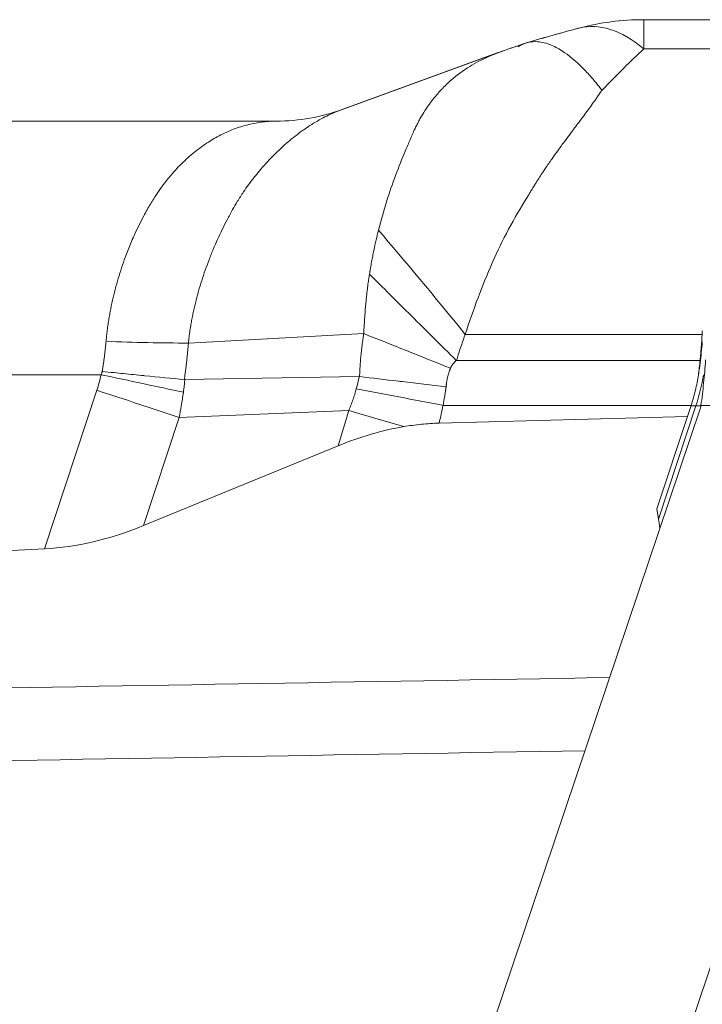
# Model space of a CAD drawing. Units: inches. Extents: x 0.5 to 49.8, y 0.5 to 38.3.
# Drawn here: x 16.7 to 17.4, y 24.2 to 25.1 of the extents above; entities that cross this region are included whole.
import ezdxf

# ---------------------------------------------------------------- set-up
doc = ezdxf.new("R2010")
doc.units = ezdxf.units.IN
doc.header["$LTSCALE"] = 4.571429
doc.header["$MEASUREMENT"] = 0
doc.layers.add('Visible (ANSI)', color=7, linetype='Continuous', lineweight=5)
doc.layers.add('Visible Narrow (ANSI)', color=7, linetype='Continuous', lineweight=5)

msp = doc.modelspace()

# ---------------------------------------------------------------- linework, layer by layer
at = {"layer": 'Visible (ANSI)'}
for p, q in [((17.325, 25.14445), (17.51266, 25.14445)), ((17.02697, 25.05569), (17.18189, 25.11209)), ((17.02656, 25.05559), (17.1805, 25.11162)), ((15.5274, 25.04445), (16.96266, 25.04445)), ((17.38109, 24.76265), (16.90238, 23.34122)), ((17.37132, 24.76318), (17.36808, 24.75337)), ((17.12321, 24.74674), (17.36808, 24.75337)), ((17.33787, 24.66223), (17.36808, 24.75337)), ((17.02379, 24.72443), (16.83196, 24.64573)), ((17.33948, 24.652), (17.33787, 24.66223)), ((15.8274, 24.5791), (16.73439, 24.62283))]:
    msp.add_line(p, q, dxfattribs=at)
for centre, radius, start, end in [((17.32491, 24.89445), 0.25, 90, 104.7405), ((17.325, 24.89445), 0.25, 90, 104.73967), ((16.71872, 24.8544), 0.66869, 352.114, 352.25202)]:
    msp.add_arc(centre, radius, start, end, dxfattribs=at)
for centre, major_axis, ratio, start_param, end_param in [((17.25256, 24.83095), (-0.02437, -0.3006), 0.429005, 1.61643, 1.628162), ((16.73277, 24.87302), (-0.04539, -0.65033), 0.998399, 1.519187, 1.541289), ((17.27486, 24.79758), (0.04137, 0.13871), 0.707004, 4.675149, 4.682897), ((17.03441, 24.44643), (0.20951, 0.26298), 0.693026, 0.658842, 0.893123), ((16.83056, 24.92751), (-0.22157, -0.26667), 0.667633, 0.548754, 0.898811)]:
    msp.add_ellipse(centre, major_axis=major_axis, ratio=ratio, start_param=start_param, end_param=end_param, dxfattribs=at)
for points in [[(17.32491, 25.14445), (17.32494, 25.14445), (17.32497, 25.14445), (17.325, 25.14445)], [(17.2095, 25.12161), (17.22701, 25.12682), (17.24429, 25.13173), (17.26139, 25.13622)], [(17.2095, 25.12161), (17.22692, 25.12679), (17.2442, 25.13172), (17.2613, 25.13622)], [(17.18049, 25.11162), (17.1899, 25.11504), (17.19933, 25.1183), (17.20877, 25.12139)], [(17.18189, 25.11209), (17.19082, 25.11534), (17.19979, 25.11844), (17.20877, 25.12138)], [(17.20128, 25.11765), (17.20388, 25.11944), (17.20662, 25.12076), (17.2095, 25.12162)], [(16.96266, 25.04445), (16.98492, 25.04445), (17.00755, 25.04862), (17.02698, 25.05569)], [(17.33948, 24.652), (17.33984, 24.64968), (17.34031, 24.64673), (17.34086, 24.64321)]]:
    msp.add_open_spline(points, degree=3, dxfattribs=at)
for points, knots in [([(17.20877, 25.12139), (17.21184, 25.12239), (17.21506, 25.12286), (17.21844, 25.12281), (17.2228, 25.12274), (17.22745, 25.12178), (17.23227, 25.11993), (17.23432, 25.11914), (17.2364, 25.1182), (17.23851, 25.11711), (17.24557, 25.11343), (17.2529, 25.10806), (17.26052, 25.10096), (17.2616, 25.09995), (17.2627, 25.0989), (17.2638, 25.09781), (17.26654, 25.0951), (17.26932, 25.09217), (17.2721, 25.08905), (17.27598, 25.08468), (17.27992, 25.07988), (17.28379, 25.07482)], [0.1137896, 0.1137896, 0.1137896, 0.1137896, 0.25, 0.25, 0.25, 0.4255194, 0.4255194, 0.4255194, 0.5, 0.5, 0.5, 0.75, 0.75, 0.75, 0.785691, 0.785691, 0.785691, 0.875, 0.875, 0.875, 0.9999729, 0.9999729, 0.9999729, 0.9999729]), ([(17.3825, 24.83422), (17.38224, 24.82995), (17.38194, 24.82567), (17.38159, 24.82139), (17.38142, 24.81925), (17.38124, 24.8171), (17.38105, 24.81496), (17.38086, 24.81282), (17.38065, 24.81068), (17.38044, 24.80854)], [0, 0, 0, 0, 0.0003272504, 0.0003272504, 0.0003272504, 0.000491099, 0.000491099, 0.000491099, 0.0006550165, 0.0006550165, 0.0006550165, 0.0006550165]), ([(17.37897, 24.79515), (17.37952, 24.7987), (17.38002, 24.80226), (17.38048, 24.80582), (17.38093, 24.80933), (17.38133, 24.81285), (17.38169, 24.81636), (17.38205, 24.81988), (17.38236, 24.8234), (17.38263, 24.82691)], [0.0000186123, 0.0000186123, 0.0000186123, 0.0000186123, 0.0002924412, 0.0002924412, 0.0002924412, 0.0005621993, 0.0005621993, 0.0005621993, 0.0008327032, 0.0008327032, 0.0008327032, 0.0008327032]), ([(17.38587, 24.809), (17.38535, 24.80136), (17.3847, 24.79374), (17.38317, 24.77882), (17.3823, 24.77153), (17.38131, 24.76425)], [0, 0, 0, 0, 0.0583202, 0.0583202, 0.114278, 0.114278, 0.114278, 0.114278]), ([(17.37886, 24.79422), (17.37804, 24.78914), (17.37702, 24.7841), (17.37462, 24.7741), (17.37324, 24.76914), (17.37167, 24.76425)], [0, 0, 0, 0, 0.03917528, 0.03917528, 0.07835055, 0.07835055, 0.07835055, 0.07835055]), ([(17.12321, 24.74674), (17.11737, 24.74658), (17.11156, 24.7462), (17.10276, 24.74531), (17.09978, 24.74495), (17.09402, 24.74416), (17.09124, 24.74373), (17.0885, 24.74326)], [-0.0885692, -0.0885692, -0.0885692, -0.0885692, -0.04426877, -0.04426877, -0.02136226, -0.02136226, -0.000001, -0.000001, -0.000001, -0.000001])]:
    msp.add_open_spline(points, degree=3, knots=knots, dxfattribs=at)
at = {"layer": 'Visible Narrow (ANSI)'}
for p, q in [((17.325, 25.11578), (17.325, 25.14445)), ((17.46434, 25.11578), (17.325, 25.11578)), ((17.04897, 24.83498), (16.87615, 24.82568)), ((17.14894, 24.83422), (17.3825, 24.83422)), ((16.87615, 24.82569), (16.87615, 24.82568)), ((17.1401, 24.80854), (17.38044, 24.80854)), ((16.79007, 24.79445), (15.5274, 24.79445)), ((17.04436, 24.79262), (16.87255, 24.78964)), ((17.04482, 24.79259), (17.04485, 24.79289)), ((16.73439, 24.62283), (16.78595, 24.77907)), ((17.10795, 23.37126), (17.57709, 24.76425)), ((17.12708, 24.76425), (17.37167, 24.76425)), ((17.33948, 24.652), (17.37632, 24.76366)), ((17.37632, 24.76366), (17.37148, 24.76366)), ((17.37632, 24.76366), (17.38123, 24.76366)), ((17.38131, 24.76425), (17.57709, 24.76425)), ((17.03417, 24.75925), (16.86712, 24.7523)), ((17.02379, 24.72443), (17.03417, 24.75925)), ((16.86712, 24.7523), (16.83196, 24.64573)), ((16.86706, 24.75241), (16.86705, 24.75237)), ((16.86705, 24.75237), (16.86712, 24.7523))]:
    msp.add_line(p, q, dxfattribs=at)
for centre, major_axis, ratio, start_param, end_param in [((17.325, 24.89445), (-0.06361, 0.24177), 0.435924, 5.740188, 6.283185), ((17.32491, 24.89445), (-0.06361, 0.24177), 0.435873, 0, 0.013965), ((17.14894, 24.81594), (0.15681, -0.1947), 0.045954, 1.627791, 2.203433), ((17.13447, 24.80025), (0.23213, -0.09283), 0.002172, 1.571665, 1.94887), ((16.79065, 24.86047), (0.24973, -0.01168), 0.131206, 4.735837, 5.067965), ((16.72174, 24.812), (0.01795, 0.10231), 0.678115, 4.505483, 4.659639), ((16.78571, 24.79445), (0.24453, -0.05199), 0.00363, 1.214354, 1.553725), ((16.87047, 24.82685), (0.00297, 0.17788), 0.996169, 4.465768, 4.533826), ((17.04466, 24.79166), (-0.00178, 0.00017), 0.52688, 4.674376, 4.933663), ((17.18484, 24.82685), (0.00001, -0.20166), 0.999848, 1.25201, 1.409359), ((16.87256, 24.79161), (-0.00261, -0.00013), 0.751513, 1.375891, 1.52644), ((17.12708, 24.76278), (0.24552, -0.04709), 0.005773, 1.571904, 1.927613), ((16.81563, 24.824), (0.31713, 0), 0.999983, 6.037087, 6.093638), ((17.11973, 24.73255), (0.23968, -0.07107), 0.005632, 1.703135, 1.937052)]:
    msp.add_ellipse(centre, major_axis=major_axis, ratio=ratio, start_param=start_param, end_param=end_param, dxfattribs=at)
for points, knots in [([(17.09925, 25.03666), (17.09934, 25.03686), (17.09943, 25.03705), (17.09952, 25.03724), (17.09988, 25.038), (17.10024, 25.03872), (17.1006, 25.03942), (17.10131, 25.04084), (17.10203, 25.04224), (17.10276, 25.0436), (17.10348, 25.04495), (17.1042, 25.04626), (17.10493, 25.04754), (17.10635, 25.05005), (17.10781, 25.05246), (17.10929, 25.05479), (17.11072, 25.05701), (17.11218, 25.05917), (17.11368, 25.06127), (17.1151, 25.06325), (17.11657, 25.06518), (17.11808, 25.06708), (17.11824, 25.06727), (17.11839, 25.06747), (17.11855, 25.06766), (17.11984, 25.06926), (17.12115, 25.07081), (17.12249, 25.07232), (17.12322, 25.07314), (17.12395, 25.07396), (17.1247, 25.07475), (17.12543, 25.07554), (17.12616, 25.07631), (17.1269, 25.07708), (17.12835, 25.07856), (17.12982, 25.08001), (17.13132, 25.08142), (17.13418, 25.0841), (17.13713, 25.08664), (17.14017, 25.08904), (17.141, 25.08969), (17.14184, 25.09033), (17.14268, 25.09097), (17.14476, 25.09254), (17.14688, 25.09404), (17.14903, 25.09549), (17.15193, 25.09743), (17.15488, 25.09926), (17.1579, 25.10098), (17.16081, 25.10264), (17.16377, 25.10421), (17.16678, 25.10567), (17.16815, 25.10634), (17.16953, 25.10699), (17.17092, 25.10762), (17.17249, 25.10833), (17.17407, 25.10901), (17.17566, 25.10966), (17.17773, 25.11052), (17.17981, 25.11133), (17.18189, 25.11209)], [0.0000507, 0.0000507, 0.0000507, 0.0000507, 0.0038698, 0.0038698, 0.0038698, 0.0189019, 0.0189019, 0.0189019, 0.0488676, 0.0488676, 0.0488676, 0.0785698, 0.0785698, 0.0785698, 0.1366201, 0.1366201, 0.1366201, 0.1921432, 0.1921432, 0.1921432, 0.2446094, 0.2446094, 0.2446094, 0.25, 0.25, 0.25, 0.294289, 0.294289, 0.294289, 0.3183858, 0.3183858, 0.3183858, 0.3420355, 0.3420355, 0.3420355, 0.3881104, 0.3881104, 0.3881104, 0.4760292, 0.4760292, 0.4760292, 0.5, 0.5, 0.5, 0.559266, 0.559266, 0.559266, 0.638726, 0.638726, 0.638726, 0.7152043, 0.7152043, 0.7152043, 0.75, 0.75, 0.75, 0.7894008, 0.7894008, 0.7894008, 0.8407533, 0.8407533, 0.8407533, 0.8407533]), ([(17.28255, 25.07334), (17.28244, 25.0732), (17.28233, 25.07303), (17.28222, 25.07285), (17.28185, 25.07227), (17.28149, 25.07173), (17.28112, 25.07119), (17.28039, 25.07012), (17.27965, 25.06903), (17.2789, 25.06793), (17.27882, 25.0678), (17.27873, 25.06767), (17.27864, 25.06754), (17.2773, 25.0656), (17.27592, 25.06364), (17.27451, 25.06167), (17.27305, 25.05963), (17.27156, 25.05758), (17.27005, 25.05551), (17.26864, 25.05359), (17.26721, 25.05166), (17.26576, 25.04971), (17.26425, 25.04768), (17.26272, 25.04564), (17.26118, 25.04358), (17.25827, 25.03969), (17.2553, 25.03574), (17.25231, 25.03174), (17.25058, 25.02942), (17.24884, 25.02708), (17.2471, 25.02473), (17.24588, 25.02308), (17.24466, 25.02142), (17.24344, 25.01975), (17.24049, 25.0157), (17.23752, 25.01159), (17.23458, 25.0074), (17.2324, 25.0043), (17.23023, 25.00116), (17.22807, 24.99797), (17.22729, 24.99681), (17.2265, 24.99564), (17.22572, 24.99447), (17.22338, 24.99096), (17.22107, 24.98739), (17.21878, 24.98377), (17.21814, 24.98275), (17.2175, 24.98173), (17.21687, 24.9807), (17.21599, 24.97929), (17.21512, 24.97787), (17.21426, 24.97644), (17.21365, 24.97544), (17.21305, 24.97443), (17.21245, 24.9734), (17.21171, 24.97214), (17.21097, 24.97085), (17.21024, 24.96962), (17.2101, 24.96938), (17.20995, 24.96915), (17.20981, 24.96891)], [0, 0, 0, 0, 0.005286, 0.005286, 0.005286, 0.023157, 0.023157, 0.023157, 0.058346, 0.058346, 0.058346, 0.0625, 0.0625, 0.0625, 0.125, 0.125, 0.125, 0.18981, 0.18981, 0.18981, 0.25, 0.25, 0.25, 0.312836, 0.312836, 0.312836, 0.43142, 0.43142, 0.43142, 0.5, 0.5, 0.5, 0.547932, 0.547932, 0.547932, 0.664074, 0.664074, 0.664074, 0.75, 0.75, 0.75, 0.781346, 0.781346, 0.781346, 0.875, 0.875, 0.875, 0.901262, 0.901262, 0.901262, 0.9375, 0.9375, 0.9375, 0.962898, 0.962898, 0.962898, 0.994013, 0.994013, 0.994013, 1, 1, 1, 1]), ([(17.28379, 25.07482), (17.28364, 25.07463), (17.28348, 25.07445), (17.28333, 25.07427), (17.28317, 25.07408), (17.28301, 25.0739), (17.28286, 25.07371), (17.28275, 25.07359), (17.28265, 25.07347), (17.28255, 25.07334)], [0.00000000787, 0.00000000787, 0.00000000787, 0.00000000787, 0.00002465694, 0.00002465694, 0.00002465694, 0.00004964328, 0.00004964328, 0.00004964328, 0.00006619104, 0.00006619104, 0.00006619104, 0.00006619104]), ([(17.02697, 25.05569), (17.02399, 25.0546), (17.02102, 25.0534), (17.01806, 25.05209), (17.01311, 25.04989), (17.00818, 25.04737), (17.00325, 25.04452), (17.0008, 25.04311), (16.99835, 25.04161), (16.99589, 25.04003), (16.99527, 25.03962), (16.99465, 25.03922), (16.99403, 25.03881), (16.99221, 25.0376), (16.99039, 25.03635), (16.98857, 25.03505), (16.98377, 25.03162), (16.979, 25.0279), (16.9743, 25.02389), (16.97201, 25.02194), (16.96974, 25.01993), (16.96749, 25.01785), (16.96518, 25.01571), (16.96288, 25.01351), (16.96061, 25.01123), (16.9562, 25.00682), (16.95185, 25.00213), (16.94758, 24.99715), (16.94577, 24.99504), (16.94398, 24.99288), (16.9422, 24.99067), (16.93989, 24.98778), (16.93761, 24.98481), (16.9354, 24.98175), (16.93371, 24.97943), (16.93206, 24.97706), (16.93044, 24.97465), (16.92835, 24.97153), (16.92632, 24.96833), (16.92433, 24.96507), (16.92276, 24.96249), (16.92122, 24.95988), (16.91971, 24.95721), (16.91783, 24.9539), (16.91599, 24.95052), (16.91419, 24.94706), (16.91096, 24.94089), (16.90785, 24.9345), (16.90486, 24.92786), (16.90342, 24.92467), (16.90201, 24.92143), (16.90064, 24.91814), (16.8992, 24.91471), (16.8978, 24.91123), (16.89645, 24.9077), (16.89516, 24.90432), (16.8939, 24.90091), (16.89269, 24.89746), (16.8915, 24.89406), (16.89035, 24.89062), (16.88924, 24.88714), (16.88816, 24.88372), (16.88711, 24.88027), (16.88612, 24.87676), (16.88585, 24.87583), (16.88559, 24.8749), (16.88533, 24.87397), (16.88464, 24.87144), (16.88397, 24.86888), (16.88333, 24.86631), (16.88246, 24.86283), (16.88165, 24.85932), (16.88089, 24.85578), (16.88052, 24.85402), (16.88016, 24.85225), (16.87982, 24.85048), (16.87947, 24.84871), (16.87915, 24.84693), (16.87884, 24.84515), (16.87853, 24.84338), (16.87824, 24.84159), (16.87796, 24.8398), (16.87787, 24.83922), (16.87778, 24.83863), (16.87769, 24.83804), (16.87751, 24.83684), (16.87734, 24.83563), (16.87718, 24.83443), (16.87707, 24.83357), (16.87696, 24.83272), (16.87685, 24.83186), (16.87679, 24.83137), (16.87673, 24.83087), (16.87667, 24.83038), (16.87662, 24.82993), (16.87656, 24.82948), (16.87651, 24.82903), (16.87646, 24.82858), (16.87641, 24.82813), (16.87636, 24.82768), (16.87635, 24.82753), (16.87633, 24.82737), (16.87632, 24.82722), (16.87629, 24.82697), (16.87626, 24.82671), (16.87623, 24.82645), (16.87621, 24.8262), (16.87618, 24.82594), (16.87616, 24.82569)], [0.0973895, 0.0973895, 0.0973895, 0.0973895, 0.1385828, 0.1385828, 0.1385828, 0.2072136, 0.2072136, 0.2072136, 0.2413493, 0.2413493, 0.2413493, 0.25, 0.25, 0.25, 0.2753238, 0.2753238, 0.2753238, 0.3424435, 0.3424435, 0.3424435, 0.375, 0.375, 0.375, 0.4083145, 0.4083145, 0.4083145, 0.4727503, 0.4727503, 0.4727503, 0.5, 0.5, 0.5, 0.5354856, 0.5354856, 0.5354856, 0.5625, 0.5625, 0.5625, 0.5974635, 0.5974635, 0.5974635, 0.625, 0.625, 0.625, 0.6592988, 0.6592988, 0.6592988, 0.720614, 0.720614, 0.720614, 0.75, 0.75, 0.75, 0.7806355, 0.7806355, 0.7806355, 0.8100284, 0.8100284, 0.8100284, 0.8389732, 0.8389732, 0.8389732, 0.8674475, 0.8674475, 0.8674475, 0.875, 0.875, 0.875, 0.8954499, 0.8954499, 0.8954499, 0.9230958, 0.9230958, 0.9230958, 0.9368332, 0.9368332, 0.9368332, 0.9505427, 0.9505427, 0.9505427, 0.9642391, 0.9642391, 0.9642391, 0.96875, 0.96875, 0.96875, 0.9779038, 0.9779038, 0.9779038, 0.984375, 0.984375, 0.984375, 0.9881218, 0.9881218, 0.9881218, 0.991531, 0.991531, 0.991531, 0.9949497, 0.9949497, 0.9949497, 0.9960938, 0.9960938, 0.9960938, 0.9980469, 0.9980469, 0.9980469, 1, 1, 1, 1]), ([(16.79498, 24.82744), (16.795, 24.82767), (16.79502, 24.82789), (16.79504, 24.82812), (16.79506, 24.82837), (16.79509, 24.82861), (16.79511, 24.82885), (16.79513, 24.82909), (16.79515, 24.82933), (16.79518, 24.82958), (16.79523, 24.83006), (16.79527, 24.83055), (16.79532, 24.83103), (16.79537, 24.83151), (16.79543, 24.832), (16.79548, 24.83248), (16.79553, 24.83296), (16.79558, 24.83345), (16.79564, 24.83393), (16.79575, 24.8349), (16.79586, 24.83586), (16.79598, 24.83682), (16.79621, 24.83875), (16.79647, 24.84066), (16.79673, 24.84257), (16.797, 24.84448), (16.79729, 24.84638), (16.79759, 24.84827), (16.7979, 24.85016), (16.79821, 24.85204), (16.79855, 24.85391), (16.79888, 24.85579), (16.79924, 24.85765), (16.7996, 24.85951), (16.80033, 24.86322), (16.80113, 24.8669), (16.80198, 24.87054), (16.80237, 24.87223), (16.80278, 24.87391), (16.8032, 24.87558), (16.80368, 24.87752), (16.80419, 24.87945), (16.8047, 24.88137), (16.80567, 24.88496), (16.80669, 24.8885), (16.80776, 24.892), (16.80884, 24.89553), (16.80996, 24.89901), (16.81113, 24.90244), (16.81231, 24.9059), (16.81353, 24.90931), (16.8148, 24.91267), (16.81563, 24.91487), (16.81648, 24.91705), (16.81734, 24.91921), (16.81916, 24.92375), (16.82105, 24.92819), (16.82299, 24.9325), (16.8259, 24.93893), (16.82893, 24.94508), (16.83208, 24.95097), (16.83319, 24.95306), (16.83433, 24.95512), (16.83547, 24.95715), (16.83758, 24.96087), (16.83974, 24.96448), (16.84196, 24.96799), (16.84541, 24.97344), (16.84899, 24.97863), (16.85274, 24.98355), (16.85407, 24.98529), (16.85542, 24.98699), (16.85679, 24.98866), (16.85935, 24.99177), (16.86196, 24.99475), (16.86461, 24.99759), (16.86875, 25.002), (16.87298, 25.00607), (16.8773, 25.00982), (16.88165, 25.01361), (16.8861, 25.01709), (16.89063, 25.02026), (16.89519, 25.02346), (16.89983, 25.02635), (16.90454, 25.02892), (16.90691, 25.03022), (16.90929, 25.03144), (16.91168, 25.03257), (16.91406, 25.0337), (16.91646, 25.03475), (16.91885, 25.03572), (16.92365, 25.03766), (16.92846, 25.03927), (16.9333, 25.04056), (16.94299, 25.04315), (16.95276, 25.04445), (16.96266, 25.04445)], [0, 0, 0, 0, 0.0017254, 0.0017254, 0.0017254, 0.0035562, 0.0035562, 0.0035562, 0.0053868, 0.0053868, 0.0053868, 0.0090473, 0.0090473, 0.0090473, 0.012707, 0.012707, 0.012707, 0.0163659, 0.0163659, 0.0163659, 0.0236815, 0.0236815, 0.0236815, 0.0383062, 0.0383062, 0.0383062, 0.0529255, 0.0529255, 0.0529255, 0.0675436, 0.0675436, 0.0675436, 0.0821644, 0.0821644, 0.0821644, 0.1114306, 0.1114306, 0.1114306, 0.125, 0.125, 0.125, 0.1407835, 0.1407835, 0.1407835, 0.1703791, 0.1703791, 0.1703791, 0.2002361, 0.2002361, 0.2002361, 0.230352, 0.230352, 0.230352, 0.25, 0.25, 0.25, 0.2913371, 0.2913371, 0.2913371, 0.3530914, 0.3530914, 0.3530914, 0.375, 0.375, 0.375, 0.4152273, 0.4152273, 0.4152273, 0.4778475, 0.4778475, 0.4778475, 0.5, 0.5, 0.5, 0.5413385, 0.5413385, 0.5413385, 0.6056903, 0.6056903, 0.6056903, 0.670624, 0.670624, 0.670624, 0.7360789, 0.7360789, 0.7360789, 0.7689566, 0.7689566, 0.7689566, 0.8018673, 0.8018673, 0.8018673, 0.8677757, 0.8677757, 0.8677757, 1, 1, 1, 1]), ([(17.06343, 24.93687), (17.06838, 24.95633), (17.07417, 24.97433), (17.08351, 24.99933), (17.08673, 25.00733), (17.09152, 25.0188), (17.09312, 25.02254), (17.09624, 25.02978), (17.09779, 25.03333), (17.09923, 25.03666)], [0, 0, 0, 0, 0.5, 0.5, 0.75, 0.75, 0.875, 0.875, 0.9999906, 0.9999906, 0.9999906, 0.9999906]), ([(17.20982, 24.9689), (17.20355, 24.95888), (17.19746, 24.94849), (17.18598, 24.92711), (17.18063, 24.91613), (17.16572, 24.88232), (17.15693, 24.85873), (17.14894, 24.83422)], [0, 0, 0, 0, 0.25, 0.25, 0.5, 0.5, 1, 1, 1, 1]), ([(17.05458, 24.89353), (17.05465, 24.89397), (17.05472, 24.89441), (17.05479, 24.89485), (17.05484, 24.89513), (17.05488, 24.8954), (17.05493, 24.89567), (17.05497, 24.89595), (17.05501, 24.89622), (17.05506, 24.89649), (17.0551, 24.89675), (17.05515, 24.89702), (17.05519, 24.89729), (17.05524, 24.89756), (17.05528, 24.89782), (17.05532, 24.89809), (17.05541, 24.89862), (17.0555, 24.89915), (17.05559, 24.89967), (17.05577, 24.90071), (17.05595, 24.90174), (17.05613, 24.90277), (17.05631, 24.90378), (17.05649, 24.90478), (17.05667, 24.90579), (17.05703, 24.90773), (17.05739, 24.90966), (17.05777, 24.91159), (17.05813, 24.91343), (17.0585, 24.91527), (17.05888, 24.9171), (17.0596, 24.92057), (17.06035, 24.924), (17.06114, 24.9274), (17.06187, 24.93059), (17.06264, 24.93374), (17.06343, 24.93687)], [0.0004343, 0.0004343, 0.0004343, 0.0004343, 0.0300015, 0.0300015, 0.0300015, 0.0483725, 0.0483725, 0.0483725, 0.0666185, 0.0666185, 0.0666185, 0.0847422, 0.0847422, 0.0847422, 0.1027462, 0.1027462, 0.1027462, 0.1384047, 0.1384047, 0.1384047, 0.2083888, 0.2083888, 0.2083888, 0.2767078, 0.2767078, 0.2767078, 0.4088192, 0.4088192, 0.4088192, 0.5355498, 0.5355498, 0.5355498, 0.7753431, 0.7753431, 0.7753431, 1, 1, 1, 1]), ([(17.05458, 24.89351), (17.0543, 24.8917), (17.05403, 24.88992), (17.05377, 24.88812), (17.05348, 24.88611), (17.05321, 24.88408), (17.05294, 24.88203), (17.05237, 24.87757), (17.05185, 24.87305), (17.0514, 24.86853), (17.05127, 24.86724), (17.05114, 24.86595), (17.05102, 24.86465), (17.05065, 24.86074), (17.05033, 24.85681), (17.05004, 24.85285), (17.04996, 24.85187), (17.04989, 24.85089), (17.04983, 24.84991), (17.04969, 24.84795), (17.04957, 24.84597), (17.04945, 24.844), (17.04942, 24.84349), (17.04939, 24.84298), (17.04936, 24.84247), (17.0493, 24.84142), (17.04924, 24.84037), (17.04918, 24.83931), (17.04917, 24.83912), (17.04916, 24.83892), (17.04915, 24.83873), (17.04912, 24.83812), (17.04909, 24.83751), (17.04906, 24.83692), (17.04904, 24.83653), (17.04902, 24.83616), (17.049, 24.8357), (17.04899, 24.83543), (17.04899, 24.83516), (17.04897, 24.83499)], [0, 0, 0, 0, 0.095231, 0.095231, 0.095231, 0.201529, 0.201529, 0.201529, 0.4337, 0.4337, 0.4337, 0.5, 0.5, 0.5, 0.700549, 0.700549, 0.700549, 0.75, 0.75, 0.75, 0.849374, 0.849374, 0.849374, 0.875, 0.875, 0.875, 0.927769, 0.927769, 0.927769, 0.9375, 0.9375, 0.9375, 0.968079, 0.968079, 0.968079, 0.988148, 0.988148, 0.988148, 1, 1, 1, 1]), ([(17.05462, 24.89355), (17.06764, 24.88061), (17.08156, 24.86677), (17.09595, 24.85245), (17.11035, 24.83812), (17.12522, 24.82333), (17.14009, 24.80854)], [0.0003533, 0.0003533, 0.0003533, 0.0003533, 0.5, 0.5, 0.5, 1, 1, 1, 1]), ([(17.04485, 24.79289), (17.04486, 24.79315), (17.04488, 24.79357), (17.04489, 24.79393), (17.0449, 24.79419), (17.04491, 24.79445), (17.04492, 24.7947), (17.04495, 24.79521), (17.04497, 24.79573), (17.04499, 24.79624), (17.04504, 24.79727), (17.0451, 24.79829), (17.04515, 24.79931), (17.04521, 24.80033), (17.04527, 24.80135), (17.04534, 24.80237), (17.04541, 24.80339), (17.04548, 24.8044), (17.04555, 24.80542), (17.0457, 24.80744), (17.04587, 24.80947), (17.04605, 24.81148), (17.04624, 24.8135), (17.04644, 24.81551), (17.04665, 24.81751), (17.04687, 24.8195), (17.0471, 24.8215), (17.04735, 24.82348), (17.04747, 24.82447), (17.0476, 24.82546), (17.04773, 24.82645), (17.04786, 24.82744), (17.048, 24.82843), (17.04813, 24.82941), (17.0482, 24.8299), (17.04827, 24.83039), (17.04835, 24.83088), (17.04842, 24.83137), (17.04849, 24.83187), (17.04856, 24.83235), (17.04863, 24.83283), (17.04871, 24.8333), (17.04878, 24.83382), (17.04884, 24.83425), (17.04891, 24.83473), (17.04897, 24.83498)], [0, 0, 0, 0, 0.025289, 0.025289, 0.025289, 0.043274, 0.043274, 0.043274, 0.079242, 0.079242, 0.079242, 0.151161, 0.151161, 0.151161, 0.223046, 0.223046, 0.223046, 0.294878, 0.294878, 0.294878, 0.438322, 0.438322, 0.438322, 0.581362, 0.581362, 0.581362, 0.723872, 0.723872, 0.723872, 0.79489, 0.79489, 0.79489, 0.86573, 0.86573, 0.86573, 0.90108, 0.90108, 0.90108, 0.936231, 0.936231, 0.936231, 0.970981, 0.970981, 0.970981, 1, 1, 1, 1]), ([(17.14894, 24.83422), (17.14894, 24.83422), (17.14894, 24.83422), (17.14775, 24.83094), (17.1466, 24.82765), (17.14547, 24.82435), (17.14432, 24.82094), (17.14319, 24.81751), (17.14212, 24.81406), (17.14159, 24.81238), (17.14108, 24.81069), (17.14057, 24.809), (17.14057, 24.809), (17.14057, 24.809), (17.14057, 24.809)], [-0.00000006, -0.00000006, -0.00000006, -0.00000006, 0, 0, 0.0002660514, 0.0002660514, 0.0002660514, 0.0005410908, 0.0005410908, 0.0005410908, 0.0006754124, 0.0006754124, 0.0006754124, 0.0006754724, 0.0006754724, 0.0006754724, 0.0006754724]), ([(16.79119, 24.79772), (16.79123, 24.79796), (16.79127, 24.7982), (16.79131, 24.79844), (16.79141, 24.79908), (16.79152, 24.79973), (16.79162, 24.80038), (16.79172, 24.80103), (16.79182, 24.80168), (16.79192, 24.80233), (16.79202, 24.80298), (16.79212, 24.80363), (16.79222, 24.80428), (16.79241, 24.80558), (16.7926, 24.80688), (16.79278, 24.80818), (16.79296, 24.80948), (16.79313, 24.81078), (16.7933, 24.81208), (16.79346, 24.81338), (16.79362, 24.81467), (16.79378, 24.81597), (16.79393, 24.81727), (16.79408, 24.81856), (16.79422, 24.81986), (16.79429, 24.82051), (16.79436, 24.82116), (16.79443, 24.8218), (16.79449, 24.82245), (16.79456, 24.8231), (16.79462, 24.82375), (16.79466, 24.82407), (16.79469, 24.82439), (16.79472, 24.82472), (16.79475, 24.82504), (16.79478, 24.82536), (16.79481, 24.82569), (16.79484, 24.82601), (16.79487, 24.82633), (16.7949, 24.82665), (16.79493, 24.82692), (16.79495, 24.82718), (16.79498, 24.82744)], [0, 0, 0, 0, 0.0242182, 0.0242182, 0.0242182, 0.0899169, 0.0899169, 0.0899169, 0.1555786, 0.1555786, 0.1555786, 0.2212044, 0.2212044, 0.2212044, 0.3523522, 0.3523522, 0.3523522, 0.483368, 0.483368, 0.483368, 0.6142597, 0.6142597, 0.6142597, 0.7450352, 0.7450352, 0.7450352, 0.8103817, 0.8103817, 0.8103817, 0.8757021, 0.8757021, 0.8757021, 0.9083528, 0.9083528, 0.9083528, 0.9409973, 0.9409973, 0.9409973, 0.9736357, 0.9736357, 0.9736357, 0.9999999, 0.9999999, 0.9999999, 0.9999999]), ([(16.87615, 24.82568), (16.87613, 24.82528), (16.87611, 24.82505), (16.87608, 24.82478), (16.87605, 24.82444), (16.87602, 24.82404), (16.87599, 24.82366), (16.87596, 24.82328), (16.87593, 24.82291), (16.87589, 24.82254), (16.87586, 24.82217), (16.87583, 24.8218), (16.8758, 24.82142), (16.87573, 24.82067), (16.87566, 24.81992), (16.87559, 24.81918), (16.87552, 24.81843), (16.87545, 24.81768), (16.87538, 24.81693), (16.87524, 24.81542), (16.87509, 24.81392), (16.87493, 24.81242), (16.87478, 24.81091), (16.87461, 24.8094), (16.87445, 24.80789), (16.87428, 24.80638), (16.8741, 24.80487), (16.87392, 24.80336), (16.87374, 24.80185), (16.87355, 24.80034), (16.87336, 24.79883), (16.87326, 24.79807), (16.87316, 24.79732), (16.87306, 24.79656), (16.87296, 24.79581), (16.87286, 24.79505), (16.87276, 24.79429), (16.87266, 24.79354), (16.87255, 24.79279), (16.87245, 24.79203), (16.87239, 24.79165), (16.87234, 24.79126), (16.87229, 24.7909), (16.87226, 24.79075), (16.87224, 24.79061), (16.87222, 24.79042)], [0.0000008, 0.0000008, 0.0000008, 0.0000008, 0.0251755, 0.0251755, 0.0251755, 0.0572488, 0.0572488, 0.0572488, 0.0893222, 0.0893222, 0.0893222, 0.1213956, 0.1213956, 0.1213956, 0.1855424, 0.1855424, 0.1855424, 0.2496892, 0.2496892, 0.2496892, 0.3779828, 0.3779828, 0.3779828, 0.5062764, 0.5062764, 0.5062764, 0.63457, 0.63457, 0.63457, 0.7628635, 0.7628635, 0.7628635, 0.8270103, 0.8270103, 0.8270103, 0.8911571, 0.8911571, 0.8911571, 0.9553039, 0.9553039, 0.9553039, 0.9873773, 0.9873773, 0.9873773, 1, 1, 1, 1]), ([(17.13963, 24.80807), (17.13951, 24.80795), (17.13939, 24.80783), (17.13928, 24.80771), (17.13899, 24.80742), (17.13872, 24.80713), (17.13844, 24.80682), (17.1379, 24.80623), (17.13738, 24.80561), (17.13689, 24.80497), (17.13683, 24.80488), (17.13676, 24.80479), (17.1367, 24.80471), (17.13628, 24.80415), (17.13589, 24.80357), (17.13553, 24.80296), (17.13551, 24.80292), (17.13549, 24.80288), (17.13546, 24.80284), (17.13528, 24.80253), (17.13511, 24.80222), (17.13495, 24.80189), (17.13486, 24.80171), (17.13477, 24.80153), (17.13469, 24.80134), (17.13465, 24.80125), (17.1346, 24.80116), (17.13456, 24.80106), (17.13454, 24.80102), (17.13452, 24.80097), (17.13451, 24.80092), (17.13449, 24.80089), (17.13448, 24.80086), (17.13447, 24.80083)], [0, 0, 0, 0, 0.0569148, 0.0569148, 0.0569148, 0.193363, 0.193363, 0.193363, 0.4637504, 0.4637504, 0.4637504, 0.5, 0.5, 0.5, 0.7345947, 0.7345947, 0.7345947, 0.75, 0.75, 0.75, 0.8708237, 0.8708237, 0.8708237, 0.938789, 0.938789, 0.938789, 0.9726477, 0.9726477, 0.9726477, 0.9895357, 0.9895357, 0.9895357, 1, 1, 1, 1]), ([(16.79007, 24.79445), (16.79036, 24.79513), (16.79062, 24.79583), (16.79085, 24.79653), (16.79097, 24.79693), (16.79109, 24.79732), (16.79119, 24.79772)], [0, 0, 0, 0, 0.00005643257, 0.00005643257, 0.00005643257, 0.00008767091, 0.00008767091, 0.00008767091, 0.00008767091]), ([(16.87215, 24.78966), (16.85936, 24.79089), (16.84635, 24.79216), (16.83315, 24.79346), (16.83286, 24.79349), (16.83258, 24.79352), (16.8323, 24.79355), (16.82554, 24.79421), (16.81874, 24.79488), (16.81189, 24.79558), (16.80894, 24.79587), (16.80598, 24.79618), (16.80301, 24.79648), (16.79906, 24.79689), (16.7951, 24.7973), (16.79119, 24.79772)], [0, 0, 0, 0, 0.4894879, 0.4894879, 0.4894879, 0.5, 0.5, 0.5, 0.75, 0.75, 0.75, 0.8573214, 0.8573214, 0.8573214, 0.9999999, 0.9999999, 0.9999999, 0.9999999]), ([(17.04482, 24.79259), (17.05737, 24.79111), (17.07013, 24.7896), (17.08307, 24.78806), (17.08431, 24.78792), (17.08556, 24.78777), (17.08681, 24.78762), (17.09393, 24.78677), (17.1011, 24.78592), (17.10833, 24.78506), (17.11555, 24.7842), (17.12291, 24.78332), (17.13014, 24.78245)], [0, 0, 0, 0, 0.456056, 0.456056, 0.456056, 0.5, 0.5, 0.5, 0.75, 0.75, 0.75, 1, 1, 1, 1]), ([(17.13447, 24.80083), (17.13441, 24.80068), (17.13435, 24.80053), (17.13429, 24.80038), (17.13421, 24.8002), (17.13414, 24.80001), (17.13407, 24.79982), (17.13399, 24.79964), (17.13392, 24.79945), (17.13385, 24.79926), (17.13378, 24.79908), (17.13371, 24.79889), (17.13364, 24.7987), (17.1335, 24.79832), (17.13337, 24.79795), (17.13323, 24.79757), (17.1331, 24.79719), (17.13298, 24.79681), (17.13285, 24.79643), (17.13261, 24.79567), (17.13237, 24.7949), (17.13216, 24.79413), (17.13194, 24.79336), (17.13174, 24.79259), (17.13156, 24.79182), (17.13138, 24.79103), (17.13121, 24.79025), (17.13106, 24.78946), (17.13098, 24.78907), (17.13091, 24.78868), (17.13085, 24.78828), (17.13078, 24.78789), (17.13072, 24.7875), (17.13066, 24.7871), (17.1306, 24.78671), (17.13055, 24.78631), (17.1305, 24.78592), (17.13047, 24.78572), (17.13045, 24.78552), (17.13043, 24.78532), (17.13042, 24.78522), (17.13041, 24.78512), (17.13039, 24.78502), (17.13038, 24.78492), (17.13037, 24.78483), (17.13036, 24.78473), (17.13035, 24.78463), (17.13034, 24.78453), (17.13033, 24.78443), (17.13032, 24.78433), (17.13031, 24.78423), (17.1303, 24.78413), (17.13028, 24.78393), (17.13026, 24.78373), (17.13024, 24.78353), (17.13021, 24.78317), (17.13017, 24.78281), (17.13014, 24.78245)], [0, 0, 0, 0, 0.0256725, 0.0256725, 0.0256725, 0.0573556, 0.0573556, 0.0573556, 0.0890373, 0.0890373, 0.0890373, 0.120717, 0.120717, 0.120717, 0.1840681, 0.1840681, 0.1840681, 0.2474041, 0.2474041, 0.2474041, 0.3740116, 0.3740116, 0.3740116, 0.5, 0.5, 0.5, 0.6269165, 0.6269165, 0.6269165, 0.690119, 0.690119, 0.690119, 0.7533151, 0.7533151, 0.7533151, 0.8165024, 0.8165024, 0.8165024, 0.8480921, 0.8480921, 0.8480921, 0.8638858, 0.8638858, 0.8638858, 0.8796787, 0.8796787, 0.8796787, 0.8954709, 0.8954709, 0.8954709, 0.9112621, 0.9112621, 0.9112621, 0.9428419, 0.9428419, 0.9428419, 1, 1, 1, 1]), ([(16.87245, 24.78885), (16.8724, 24.78819), (16.87235, 24.78755), (16.8723, 24.7869), (16.8722, 24.78581), (16.8721, 24.78473), (16.87199, 24.78364), (16.87176, 24.78147), (16.87151, 24.7793), (16.87121, 24.77714)], [-0.00000006, -0.00000006, -0.00000006, -0.00000006, 0.000050082, 0.000050082, 0.000050082, 0.0001328975, 0.0001328975, 0.0001328975, 0.000299121, 0.000299121, 0.000299121, 0.000299121]), ([(17.13014, 24.78245), (17.13009, 24.78211), (17.13004, 24.78176), (17.12999, 24.78141), (17.12993, 24.78103), (17.12987, 24.78065), (17.12982, 24.78026), (17.12976, 24.77988), (17.12971, 24.7795), (17.12965, 24.77912), (17.12959, 24.77873), (17.12953, 24.77835), (17.12948, 24.77797), (17.12936, 24.7772), (17.12924, 24.77644), (17.12912, 24.77567), (17.129, 24.77491), (17.12887, 24.77414), (17.12874, 24.77338), (17.12823, 24.77033), (17.12768, 24.76729), (17.12708, 24.76425)], [0, 0, 0, 0, 0.0000266941, 0.0000266941, 0.0000266941, 0.000056203, 0.000056203, 0.000056203, 0.0000857123, 0.0000857123, 0.0000857123, 0.0001152202, 0.0001152202, 0.0001152202, 0.0001742195, 0.0001742195, 0.0001742195, 0.0002331997, 0.0002331997, 0.0002331997, 0.0004690109, 0.0004690109, 0.0004690109, 0.0004690109]), ([(16.86705, 24.75237), (16.85402, 24.75667), (16.84074, 24.76105), (16.82719, 24.76551), (16.81365, 24.76997), (16.79974, 24.77455), (16.78595, 24.77907)], [0, 0, 0, 0, 0.5, 0.5, 0.5, 1, 1, 1, 1]), ([(16.87121, 24.77714), (16.8712, 24.77705), (16.87119, 24.77697), (16.87118, 24.77688), (16.87057, 24.77244), (16.86989, 24.76801), (16.86914, 24.76359), (16.8685, 24.75986), (16.8678, 24.75613), (16.86706, 24.75241), (16.86706, 24.75241), (16.86706, 24.75241), (16.86706, 24.75241)], [0, 0, 0, 0, 0.0000066206, 0.0000066206, 0.0000066206, 0.0003482821, 0.0003482821, 0.0003482821, 0.0006374631, 0.0006374631, 0.0006374631, 0.0006375226, 0.0006375226, 0.0006375226, 0.0006375226]), ([(17.03428, 24.75929), (17.03443, 24.75975), (17.03458, 24.76006), (17.03473, 24.7604), (17.03491, 24.76081), (17.03509, 24.76127), (17.03527, 24.76171), (17.03545, 24.76216), (17.03562, 24.7626), (17.0358, 24.76303), (17.03597, 24.76347), (17.03614, 24.76392), (17.03631, 24.76436), (17.03665, 24.76524), (17.03698, 24.76613), (17.0373, 24.76702), (17.03763, 24.76791), (17.03794, 24.7688), (17.03825, 24.7697), (17.03887, 24.77149), (17.03945, 24.77329), (17.04001, 24.7751), (17.04056, 24.77691), (17.04108, 24.77873), (17.04158, 24.78056)], [0, 0, 0, 0, 0.052627, 0.052627, 0.052627, 0.115841, 0.115841, 0.115841, 0.179053, 0.179053, 0.179053, 0.242262, 0.242262, 0.242262, 0.368662, 0.368662, 0.368662, 0.495032, 0.495032, 0.495032, 0.747639, 0.747639, 0.747639, 1, 1, 1, 1])]:
    msp.add_open_spline(points, degree=3, knots=knots, dxfattribs=at)
for points in [[(17.18398, 25.11284), (17.18281, 25.11245), (17.18166, 25.11204), (17.1805, 25.11162)], [(17.325, 25.11578), (17.31227, 25.10403), (17.29858, 25.09026), (17.28379, 25.07482)], [(17.04432, 24.79235), (17.04433, 24.79244), (17.04434, 24.79253), (17.04436, 24.79262)], [(16.87222, 24.79042), (16.8722, 24.79017), (16.87218, 24.78991), (16.87215, 24.78966)], [(16.87255, 24.78964), (16.87252, 24.78938), (16.87249, 24.78911), (16.87245, 24.78885)], [(15.8274, 24.47083), (16.31535, 24.47922), (16.80329, 24.48757), (17.29124, 24.49587)], [(17.26697, 24.42381), (16.78712, 24.41556), (16.30726, 24.40728), (15.8274, 24.39897)]]:
    msp.add_open_spline(points, degree=3, dxfattribs=at)

doc.saveas('drawing.dxf')
